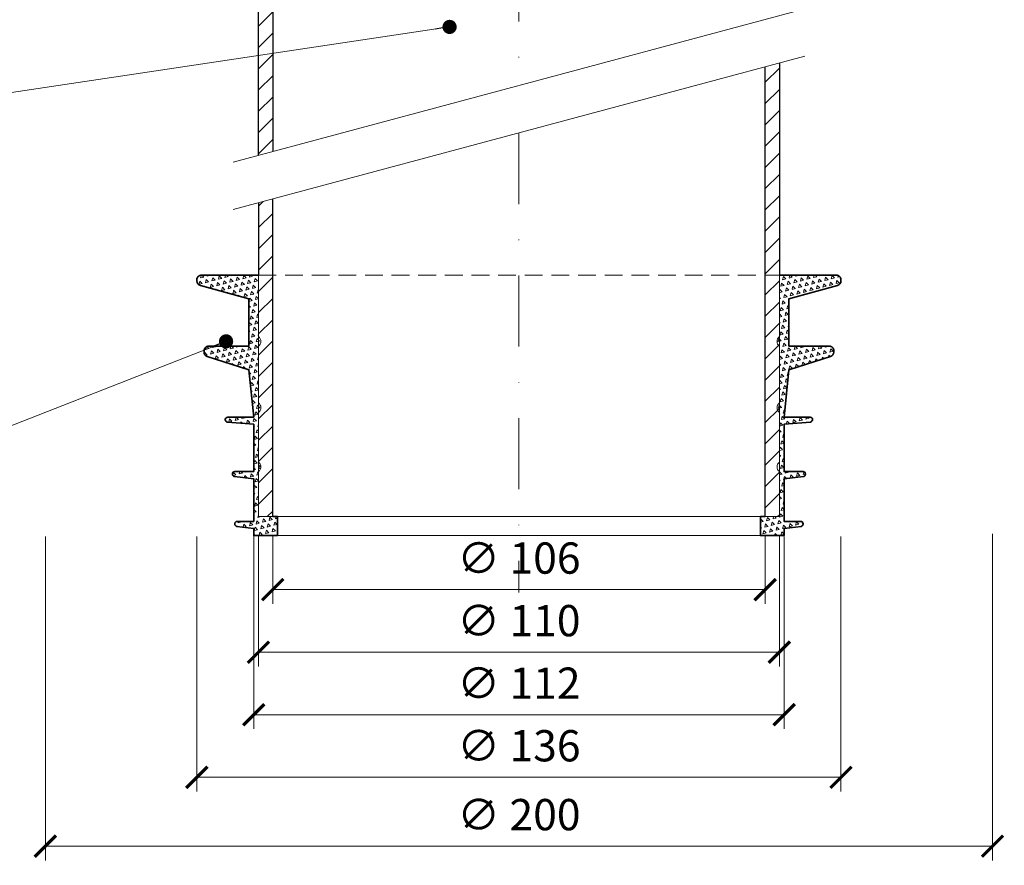
# Model space of a CAD drawing. Units: millimetres. Extents: x -7697 to 7203, y 9358 to 18558.
# Drawn here: x 3658 to 3866, y 15578 to 15757 of the extents above; entities that cross this region are included whole.
import ezdxf

# ---------------------------------------------------------------- set-up
doc = ezdxf.new("R2010")
doc.units = ezdxf.units.MM
doc.linetypes.add('DASHDOT2', pattern=[0.5, 0.25, -0.125, 0, -0.125])
doc.linetypes.add('HIDDEN2', pattern=[0.1875, 0.125, -0.0625])
doc.layers.get('DEFPOINTS').update_dxf_attribs({"color": 254, "lineweight": 30})
for name, color, linetype, lineweight in [('TOPWET_KOTY', 30, 'Continuous', 13), ('TOPWET_TENKOU', 142, 'Continuous', 13), ('TOPWET_TLUSTOU', 142, 'Continuous', 30), ('TOPWET_ZAKLAD_TENKOU', 142, 'Continuous', 15), ('TOPWET_ZAKLD_TLUSTOU', 142, 'Continuous', 35), ('TOPWET_ČEŠTINA', 225, 'Continuous', 13)]:
    doc.layers.add(name, color=color, linetype=linetype, lineweight=lineweight)
doc.styles.add('REGULAR_ARIAL_NARROW', font='ARIALN.TTF')
doc.dimstyles.new('ISO-TW 1-3', dxfattribs={"dimscale": 3, "dimtxt": 2.2, "dimasz": 1.5, "dimexe": 1, "dimexo": 0, "dimgap": 0.75, "dimtad": 1, "dimdec": 0, "dimtxsty": 'REGULAR_ARIAL_NARROW', "dimblk": 'ARCHTICK', "dimcen": 0.5, "dimclrd": 256, "dimclre": 256, "dimclrt": 256, "dimadec": 0, "dimazin": 0, "dimtfac": 1, "dimtdec": 0, "dimtmove": 1, "dimatfit": 3, "dimldrblk": 'DOT', "dimfxl": 1, "dimtfill": 1, "dimtzin": 0, "dimlwd": -1, "dimlwe": -1, "dimarcsym": 0})
pattern_1 = [(45, (21281.0296, 36307.338), (-2.24506403, 2.24506403), [])]
pattern_2 = [(135, (-410.8982, 61.2892), (-1.3800663, -0.3697875), [0.714375, -0.714375]), (195, (-410.8982, 61.2892), (-0.3697878, -1.3800662), [0.714375, -0.714375]), (75, (-411.5882, 61.1043), (-1.0102785, 1.0102787), [0.714375, -0.714375])]

# ---------------------------------------------------------------- blocks, each defined once
blk = doc.blocks.new('_ArchTick')
at = {"color": 0, "linetype": 'ByBlock', "const_width": 0.15}
blk.add_lwpolyline([(-0.5, -0.5), (0.5, 0.5)], dxfattribs=at)
blk = doc.blocks.new('_Dot')
at = {"color": 0, "linetype": 'ByBlock', "lineweight": -2}
blk.add_line((-0.5, 0), (-1, 0), dxfattribs=at)
at = {"color": 0, "linetype": 'ByBlock', "const_width": 0.5}
blk.add_lwpolyline([(-0.25, 0, 1), (0.25, 0, 1)], format="xyb", close=True, dxfattribs=at)
blk = doc.blocks.new('*U293')
at = {"layer": 'TOPWET_ZAKLAD_TENKOU'}
h = blk.add_hatch(dxfattribs=at)
h.set_pattern_fill('TRIANG', color=256, scale=0.15, angle=75)
h.set_pattern_definition(pattern_2)
edge = h.paths.add_edge_path()
edge.add_line((-55, 22), (-55, 11.5))
edge.add_arc((-55.75, 10.5), 1.25, -53.1301, 53.1301, ccw=False)
edge.add_line((-55, 9.5), (-55, 0))
edge.add_line((-55, 0), (-51, 0))
edge.add_line((-51, 0), (-51, -4))
edge.add_line((-51, -4), (-56, -4))
edge.add_line((-56, -4), (-56, -2.5))
edge.add_line((-56, -2.5), (-59.56, -2.05))
edge.add_arc((-59.5, -1.56), 0.5, 180, 262.875, ccw=False)
edge.add_line((-60, -1.56), (-60, -1.5))
edge.add_arc((-59.5, -1.5), 0.5, 90, 180, ccw=False)
edge.add_line((-59.5, -1), (-56, -1))
edge.add_line((-56, -1), (-56, 8))
edge.add_line((-56, 8), (-60.06, 8.45))
edge.add_arc((-60, 8.95), 0.5, 180, 263.6598, ccw=False)
edge.add_line((-60.5, 8.95), (-60.5, 9))
edge.add_arc((-60, 9), 0.5, 90, 180, ccw=False)
edge.add_line((-60, 9.5), (-56, 9.5))
edge.add_line((-56, 9.5), (-56, 19.5))
edge.add_line((-56, 19.5), (-61.54, 19.96))
edge.add_arc((-61.5, 20.46), 0.5, 180, 265.2364, ccw=False)
edge.add_line((-62, 20.46), (-62, 20.5))
edge.add_arc((-61.5, 20.5), 0.5, 90, 180, ccw=False)
edge.add_line((-61.5, 21), (-56, 21))
edge.add_line((-56, 21), (-57, 31))
edge.add_line((-57, 31), (-65.8, 33.78))
edge.add_arc((-65.5, 34.73), 1, 180, 252.4744, ccw=False)
edge.add_line((-66.5, 34.73), (-66.5, 35))
edge.add_arc((-65.5, 35), 1, 90, 180, ccw=False)
edge.add_line((-65.5, 36), (-57, 36))
edge.add_line((-57, 36), (-57, 46))
edge.add_line((-57, 46), (-67.26, 48.8))
edge.add_arc((-67, 49.76), 1, 180, 254.7449, ccw=False)
edge.add_line((-68, 49.76), (-68, 50))
edge.add_arc((-67, 50), 1, 90, 180, ccw=False)
edge.add_line((-67, 51), (-55, 51))
edge.add_line((-55, 51), (-55, 38))
edge.add_arc((-55.75, 37), 1.25, -53.1301, 53.1301, ccw=False)
edge.add_line((-55, 36), (-55, 24))
edge.add_arc((-55.75, 23), 1.25, -53.1301, 53.1301, ccw=False)
h = blk.add_hatch(dxfattribs=at)
h.set_pattern_fill('TRIANG', color=256, scale=0.15, angle=75)
h.set_pattern_definition(pattern_2)
edge = h.paths.add_edge_path()
edge.add_line((55, 22), (55, 11.5))
edge.add_arc((55.75, 10.5), 1.25, 126.8699, 233.1301)
edge.add_line((55, 9.5), (55, 0))
edge.add_line((55, 0), (51, 0))
edge.add_line((51, 0), (51, -4))
edge.add_line((51, -4), (56, -4))
edge.add_line((56, -4), (56, -2.5))
edge.add_line((56, -2.5), (59.56, -2.05))
edge.add_arc((59.5, -1.56), 0.5, 277.125, 360)
edge.add_line((60, -1.56), (60, -1.5))
edge.add_arc((59.5, -1.5), 0.5, 0, 90)
edge.add_line((59.5, -1), (56, -1))
edge.add_line((56, -1), (56, 8))
edge.add_line((56, 8), (60.06, 8.45))
edge.add_arc((60, 8.95), 0.5, 276.3402, 360)
edge.add_line((60.5, 8.95), (60.5, 9))
edge.add_arc((60, 9), 0.5, 0, 90)
edge.add_line((60, 9.5), (56, 9.5))
edge.add_line((56, 9.5), (56, 19.5))
edge.add_line((56, 19.5), (61.54, 19.96))
edge.add_arc((61.5, 20.46), 0.5, 274.7636, 360)
edge.add_line((62, 20.46), (62, 20.5))
edge.add_arc((61.5, 20.5), 0.5, 0, 90)
edge.add_line((61.5, 21), (56, 21))
edge.add_line((56, 21), (57, 31))
edge.add_line((57, 31), (65.8, 33.78))
edge.add_arc((65.5, 34.73), 1, 287.5256, 360)
edge.add_line((66.5, 34.73), (66.5, 35))
edge.add_arc((65.5, 35), 1, 0, 90)
edge.add_line((65.5, 36), (57, 36))
edge.add_line((57, 36), (57, 46))
edge.add_line((57, 46), (67.26, 48.8))
edge.add_arc((67, 49.76), 1, 285.2551, 360)
edge.add_line((68, 49.76), (68, 50))
edge.add_arc((67, 50), 1, 0, 90)
edge.add_line((67, 51), (55, 51))
edge.add_line((55, 51), (55, 38))
edge.add_arc((55.75, 37), 1.25, 126.8699, 233.1301)
edge.add_line((55, 36), (55, 24))
edge.add_arc((55.75, 23), 1.25, 126.8699, 233.1301)
for points in [[(-55, 22), (-55, 11.5, -0.5), (-55, 9.5), (-55, 0), (-51, 0), (-51, -4), (-56, -4), (-56, -2.5), (-59.56, -2.05, -0.378242), (-60, -1.56), (-60, -1.5, -0.414214), (-59.5, -1), (-56, -1), (-56, 8), (-60.06, 8.45, -0.382162), (-60.5, 8.95), (-60.5, 9, -0.414214), (-60, 9.5), (-56, 9.5), (-56, 19.5), (-61.54, 19.96, -0.390066), (-62, 20.46), (-62, 20.5, -0.414214), (-61.5, 21), (-56, 21), (-57, 31), (-65.8, 33.78, -0.32721), (-66.5, 34.73), (-66.5, 35, -0.414214), (-65.5, 36), (-57, 36), (-57, 46), (-67.26, 48.8, -0.338213), (-68, 49.76), (-68, 50, -0.414214), (-67, 51), (-55, 51), (-55, 38, -0.5), (-55, 36), (-55, 24, -0.5)], [(55, 22), (55, 11.5, 0.5), (55, 9.5), (55, 0), (51, 0), (51, -4), (56, -4), (56, -2.5), (59.56, -2.05, 0.378242), (60, -1.56), (60, -1.5, 0.414214), (59.5, -1), (56, -1), (56, 8), (60.06, 8.45, 0.382162), (60.5, 8.95), (60.5, 9, 0.414214), (60, 9.5), (56, 9.5), (56, 19.5), (61.54, 19.96, 0.390066), (62, 20.46), (62, 20.5, 0.414214), (61.5, 21), (56, 21), (57, 31), (65.8, 33.78, 0.32721), (66.5, 34.73), (66.5, 35, 0.414214), (65.5, 36), (57, 36), (57, 46), (67.26, 48.8, 0.338213), (68, 49.76), (68, 50, 0.414214), (67, 51), (55, 51), (55, 38, 0.5), (55, 36), (55, 24, 0.5)]]:
    blk.add_lwpolyline(points, format="xyb", close=True, dxfattribs=at)
at = {"layer": 'TOPWET_ZAKLAD_TENKOU', "linetype": 'HIDDEN2', "ltscale": 30}
blk.add_lwpolyline([(-55, 51), (55, 51)], dxfattribs=at)
at = {"layer": 'TOPWET_ZAKLAD_TENKOU'}
for points in [[(-51, 0), (51, 0)], [(-51, -4), (51, -4)]]:
    blk.add_lwpolyline(points, dxfattribs=at)
at = {"layer": 'TOPWET_ZAKLD_TLUSTOU'}
for points in [[(-51, 0), (-51, -4), (-56, -4), (-56, -2.5), (-59.56, -2.05, -0.378242), (-60, -1.56), (-60, -1.5, -0.414214), (-59.5, -1), (-56, -1), (-56, 8), (-60.06, 8.45, -0.382162), (-60.5, 8.95), (-60.5, 9, -0.414214), (-60, 9.5), (-56, 9.5), (-56, 19.5), (-61.54, 19.96, -0.390066), (-62, 20.46), (-62, 20.5, -0.414214), (-61.5, 21), (-56, 21), (-57, 31), (-65.8, 33.78, -0.32721), (-66.5, 34.73), (-66.5, 35, -0.414214), (-65.5, 36), (-57, 36), (-57, 46), (-67.26, 48.8, -0.338213), (-68, 49.76), (-68, 50, -0.414214), (-67, 51), (-55, 51)], [(51, 0), (51, -4), (56, -4), (56, -2.5), (59.56, -2.05, 0.378242), (60, -1.56), (60, -1.5, 0.414214), (59.5, -1), (56, -1), (56, 8), (60.06, 8.45, 0.382162), (60.5, 8.95), (60.5, 9, 0.414214), (60, 9.5), (56, 9.5), (56, 19.5), (61.54, 19.96, 0.390066), (62, 20.46), (62, 20.5, 0.414214), (61.5, 21), (56, 21), (57, 31), (65.8, 33.78, 0.32721), (66.5, 34.73), (66.5, 35, 0.414214), (65.5, 36), (57, 36), (57, 46), (67.26, 48.8, 0.338213), (68, 49.76), (68, 50, 0.414214), (67, 51), (55, 51)]]:
    blk.add_lwpolyline(points, format="xyb", dxfattribs=at)
for points in [[(-51, 0), (-52, 0)], [(51, 0), (52, 0)]]:
    blk.add_lwpolyline(points, dxfattribs=at)
blk = doc.blocks.new('*D197')
at = {"layer": 'DEFPOINTS', "color": 0, "ltscale": 40, "transparency": 16777216}
for p in [(3708.39, 15647.64), (3818.39, 15647.64), (3818.39, 15623.2)]:
    blk.add_point(p, dxfattribs=at)
at = {"layer": 'TOPWET_KOTY', "ltscale": 40, "transparency": 16777216}
for p, q in [((3708.39, 15647.64), (3708.39, 15620.2)), ((3818.39, 15647.64), (3818.39, 15620.2)), ((3708.39, 15623.2), (3818.39, 15623.2))]:
    blk.add_line(p, q, dxfattribs=at)
at = {"layer": 'TOPWET_KOTY', "ltscale": 40, "transparency": 16777216, "xscale": 4.5, "yscale": 4.5, "zscale": 4.5, "rotation": 180}
blk.add_blockref('_ArchTick', (3708.39, 15623.2), dxfattribs=at)
at = {"layer": 'TOPWET_KOTY', "ltscale": 40, "transparency": 16777216, "xscale": 4.5, "yscale": 4.5, "zscale": 4.5}
blk.add_blockref('_ArchTick', (3818.39, 15623.2), dxfattribs=at)
at = {"layer": 'TOPWET_KOTY', "ltscale": 40, "transparency": 16777216, "insert": (3763.39, 15629), "char_height": 6.6, "attachment_point": 5, "style": 'REGULAR_ARIAL_NARROW', "bg_fill": 3, "box_fill_scale": 1.1, "bg_fill_color": 256, "bg_fill_true_color": 13158600, "bg_fill_transparency": 0}
blk.add_mtext('∅ 110', dxfattribs=at)
blk = doc.blocks.new('*D198')
at = {"layer": 'DEFPOINTS', "color": 0, "ltscale": 40, "transparency": 16777216}
for p in [(3711.4, 15647.64), (3815.38, 15647.64), (3815.38, 15636.41)]:
    blk.add_point(p, dxfattribs=at)
at = {"layer": 'TOPWET_KOTY', "ltscale": 40, "transparency": 16777216}
for p, q in [((3711.4, 15647.64), (3711.4, 15633.41)), ((3815.38, 15647.64), (3815.38, 15633.41)), ((3711.4, 15636.41), (3815.38, 15636.41))]:
    blk.add_line(p, q, dxfattribs=at)
at = {"layer": 'TOPWET_KOTY', "ltscale": 40, "transparency": 16777216, "xscale": 4.5, "yscale": 4.5, "zscale": 4.5, "rotation": 180}
blk.add_blockref('_ArchTick', (3711.4, 15636.41), dxfattribs=at)
at = {"layer": 'TOPWET_KOTY', "ltscale": 40, "transparency": 16777216, "xscale": 4.5, "yscale": 4.5, "zscale": 4.5}
blk.add_blockref('_ArchTick', (3815.38, 15636.41), dxfattribs=at)
at = {"layer": 'TOPWET_KOTY', "ltscale": 40, "transparency": 16777216, "insert": (3763.39, 15642.21), "char_height": 6.6, "attachment_point": 5, "style": 'REGULAR_ARIAL_NARROW', "bg_fill": 3, "box_fill_scale": 1.1, "bg_fill_color": 256, "bg_fill_true_color": 13158600, "bg_fill_transparency": 0}
blk.add_mtext('∅ 106', dxfattribs=at)
blk = doc.blocks.new('*D199')
at = {"layer": 'DEFPOINTS', "color": 0, "ltscale": 40, "transparency": 16777216}
for p in [(3707.39, 15647.64), (3819.39, 15647.64), (3819.39, 15609.99)]:
    blk.add_point(p, dxfattribs=at)
at = {"layer": 'TOPWET_KOTY', "ltscale": 40, "transparency": 16777216}
for p, q in [((3707.39, 15647.64), (3707.39, 15606.99)), ((3819.39, 15647.64), (3819.39, 15606.99)), ((3707.39, 15609.99), (3819.39, 15609.99))]:
    blk.add_line(p, q, dxfattribs=at)
at = {"layer": 'TOPWET_KOTY', "ltscale": 40, "transparency": 16777216, "xscale": 4.5, "yscale": 4.5, "zscale": 4.5, "rotation": 180}
blk.add_blockref('_ArchTick', (3707.39, 15609.99), dxfattribs=at)
at = {"layer": 'TOPWET_KOTY', "ltscale": 40, "transparency": 16777216, "xscale": 4.5, "yscale": 4.5, "zscale": 4.5}
blk.add_blockref('_ArchTick', (3819.39, 15609.99), dxfattribs=at)
at = {"layer": 'TOPWET_KOTY', "ltscale": 40, "transparency": 16777216, "insert": (3763.39, 15615.8), "char_height": 6.6, "attachment_point": 5, "style": 'REGULAR_ARIAL_NARROW', "bg_fill": 3, "box_fill_scale": 1.1, "bg_fill_color": 256, "bg_fill_true_color": 13158600, "bg_fill_transparency": 0}
blk.add_mtext('∅ 112', dxfattribs=at)
blk = doc.blocks.new('*D201')
at = {"layer": 'DEFPOINTS', "color": 0, "ltscale": 40, "transparency": 16777216}
for p in [(3695.39, 15647.64), (3831.39, 15647.64), (3831.39, 15596.78)]:
    blk.add_point(p, dxfattribs=at)
at = {"layer": 'TOPWET_KOTY', "ltscale": 40, "transparency": 16777216}
for p, q in [((3695.39, 15647.64), (3695.39, 15593.78)), ((3831.39, 15647.64), (3831.39, 15593.78)), ((3695.39, 15596.78), (3831.39, 15596.78))]:
    blk.add_line(p, q, dxfattribs=at)
at = {"layer": 'TOPWET_KOTY', "ltscale": 40, "transparency": 16777216, "xscale": 4.5, "yscale": 4.5, "zscale": 4.5, "rotation": 180}
blk.add_blockref('_ArchTick', (3695.39, 15596.78), dxfattribs=at)
at = {"layer": 'TOPWET_KOTY', "ltscale": 40, "transparency": 16777216, "xscale": 4.5, "yscale": 4.5, "zscale": 4.5}
blk.add_blockref('_ArchTick', (3831.39, 15596.78), dxfattribs=at)
at = {"layer": 'TOPWET_KOTY', "ltscale": 40, "transparency": 16777216, "insert": (3763.39, 15602.59), "char_height": 6.6, "attachment_point": 5, "style": 'REGULAR_ARIAL_NARROW', "bg_fill": 3, "box_fill_scale": 1.1, "bg_fill_color": 256, "bg_fill_true_color": 13158600, "bg_fill_transparency": 0}
blk.add_mtext('∅ 136', dxfattribs=at)
blk = doc.blocks.new('*D205')
at = {"layer": 'DEFPOINTS', "color": 0, "ltscale": 40, "transparency": 16777216}
for p in [(3663.39, 15647.64), (3863.39, 15648.15), (3863.39, 15582.24)]:
    blk.add_point(p, dxfattribs=at)
at = {"layer": 'TOPWET_KOTY', "ltscale": 40, "transparency": 16777216}
for p, q in [((3663.39, 15647.64), (3663.39, 15579.24)), ((3863.39, 15648.15), (3863.39, 15579.24)), ((3663.39, 15582.24), (3863.39, 15582.24))]:
    blk.add_line(p, q, dxfattribs=at)
at = {"layer": 'TOPWET_KOTY', "ltscale": 40, "transparency": 16777216, "xscale": 4.5, "yscale": 4.5, "zscale": 4.5, "rotation": 180}
blk.add_blockref('_ArchTick', (3663.39, 15582.24), dxfattribs=at)
at = {"layer": 'TOPWET_KOTY', "ltscale": 40, "transparency": 16777216, "xscale": 4.5, "yscale": 4.5, "zscale": 4.5}
blk.add_blockref('_ArchTick', (3863.39, 15582.24), dxfattribs=at)
at = {"layer": 'TOPWET_KOTY', "ltscale": 40, "transparency": 16777216, "insert": (3763.39, 15588.05), "char_height": 6.6, "attachment_point": 5, "style": 'REGULAR_ARIAL_NARROW', "bg_fill": 3, "box_fill_scale": 1.1, "bg_fill_color": 256, "bg_fill_true_color": 13158600, "bg_fill_transparency": 0}
blk.add_mtext('∅ 200', dxfattribs=at)

msp = doc.modelspace()

# ---------------------------------------------------------------- hatches: boundary and pattern name
at = {"layer": 'TOPWET_TENKOU', "linetype": 'Continuous', "ltscale": 40}
h = msp.add_hatch(dxfattribs=at)
h.set_pattern_fill('LINE', color=256, angle=45, style=0)
h.set_pattern_definition(pattern_1)
h.paths.add_polyline_path([(3818.38851, 15747.54962), (3815.38851, 15746.74577), (3815.38851, 15651.81238), (3818.38851, 15651.81238)])
h = msp.add_hatch(dxfattribs=at)
h.set_pattern_fill('LINE', color=256, angle=45, style=0)
h.set_pattern_definition(pattern_1)
h.paths.add_polyline_path([(3711.38827, 15718.87899), (3708.38827, 15718.07514), (3708.38827, 15651.81238), (3711.38827, 15651.81238)])
at = {"layer": 'TOPWET_ZAKLAD_TENKOU', "ltscale": 40}
h = msp.add_hatch(dxfattribs=at)
h.set_pattern_fill('LINE', color=256, angle=45)
h.set_pattern_definition([(45, (-27, -5505), (-2.24506403, 2.24506403), [])])
edge = h.paths.add_edge_path()
edge.add_line((3708.38842, 15728.07518), (3708.38842, 15773.22656))
edge.add_line((3708.38842, 15773.22656), (3705.38839, 15782.55624))
edge.add_line((3705.38839, 15782.55624), (3705.38839, 15824.99876))
edge.add_line((3705.38839, 15824.99876), (3707.38839, 15824.99876))
edge.add_arc((3707.38839, 15823.99876), 1, 0, 90, ccw=False)
edge.add_line((3708.38839, 15823.99876), (3708.38839, 15782.9512))
edge.add_line((3708.38839, 15782.9512), (3711.38842, 15773.62152))
edge.add_line((3711.38842, 15773.62152), (3711.38842, 15728.87903))

# ---------------------------------------------------------------- linework, layer by layer
at = {"layer": 'TOPWET_TENKOU', "linetype": 'DASHDOT2', "ltscale": 60}
for points in [[(3763.38839, 15951.96592), (3763.38839, 15742.81238)], [(3763.38839, 15732.81238), (3763.38839, 15635.81238)]]:
    msp.add_lwpolyline(points, dxfattribs=at)
at = {"layer": 'TOPWET_TENKOU', "ltscale": 40}
msp.add_lwpolyline([(3708.38842, 15728.07518), (3708.38842, 15773.22656), (3705.38839, 15782.55624), (3705.38839, 15824.99876), (3707.38839, 15824.99876, -0.414213562), (3708.38839, 15823.99876), (3708.38839, 15782.9512), (3711.38842, 15773.62152), (3711.38842, 15728.87903)], format="xyb", dxfattribs=at)
for points in [[(3703.01803, 15726.63619), (3823.75876, 15758.98857)], [(3703.01803, 15716.63619), (3823.75876, 15748.98857)], [(3815.38851, 15746.74577), (3815.38851, 15651.81238), (3818.38851, 15651.81238), (3818.38851, 15747.54962)], [(3711.38827, 15718.87899), (3711.38827, 15651.81238), (3708.38827, 15651.81238), (3708.38827, 15718.07514)]]:
    msp.add_lwpolyline(points, dxfattribs=at)
at = {"layer": 'TOPWET_TLUSTOU', "ltscale": 40}
for points in [[(3513.37174, 15864.00364), (3665.47511, 15864.00364, -0.267851498), (3670.66907, 15861.00364), (3671.35979, 15859.81592, -0.577350269), (3671.4464, 15859.96592), (3697.39338, 15859.96592, -0.414213562), (3698.39338, 15858.96592), (3698.39338, 15839.96592), (3696.39338, 15839.96592), (3695.38839, 15840.96592), (3691.73918, 15840.96592), (3693.3719, 15833.94827), (3693.3719, 15829.96592, 0.414213562), (3695.3719, 15827.96592), (3709.38839, 15827.96592, -0.414213562), (3711.38839, 15825.96592), (3711.38839, 15781.99876), (3708.38839, 15783.99876), (3708.38839, 15782.9512), (3711.38842, 15773.62152), (3711.38842, 15728.87903)], [(3708.38842, 15728.07518), (3708.38842, 15773.22656), (3705.38839, 15782.55626), (3705.38839, 15784.88265), (3693.35831, 15790.80011, -0.276361362), (3686.70143, 15801.08598), (3686.20028, 15822.99999, -0.840871607), (3685.38839, 15826.85611), (3685.38839, 15834.51836, 0.414213562), (3684.38839, 15835.51836), (3684.30384, 15835.51836, -0.339454259), (3683.33791, 15836.25954), (3681.18487, 15844.29482, 0.339454259), (3678.28709, 15846.51836), (3671.5266, 15846.51836, -0.281233759), (3668.92853, 15848.01836), (3664.8569, 15855.07063, 0.300730255), (3662.00882, 15857.00364), (3593.87457, 15857.00365)]]:
    msp.add_lwpolyline(points, format="xyb", dxfattribs=at)
at = {"layer": 'TOPWET_TLUSTOU', "linetype": 'Continuous', "ltscale": 40}
for points in [[(3818.38851, 15747.54962), (3818.38851, 15702.81238)], [(3815.38851, 15651.81238), (3815.38851, 15746.74577)], [(3708.38827, 15718.07514), (3708.38827, 15702.81238)], [(3711.38827, 15651.81238), (3711.38827, 15718.87899)]]:
    msp.add_lwpolyline(points, dxfattribs=at)

# ---------------------------------------------------------------- block references
at = {"layer": 'TOPWET_ZAKLAD_TENKOU'}
msp.add_blockref('*U293', (3763.38839, 15651.81238), dxfattribs=at)

# ---------------------------------------------------------------- leaders
at = {"layer": 'TOPWET_ČEŠTINA', "ltscale": 40}
for points in [[(3748.74552, 15755.19942), (3625.892, 15736.78957)], [(3701.55004, 15688.81238), (3625.892, 15659.15132)]]:
    msp.add_leader(points, dimstyle='ISO-TW 1-3', override={"dimasz": 1, "dimgap": 3, "dimtad": 0, "dimtfillclr": 256}, dxfattribs=at)

# ---------------------------------------------------------------- next in the draw order: dimensions: what is measured, and where the dimension line sits
at = {"layer": 'TOPWET_KOTY', "ltscale": 40}
dim = msp.add_linear_dim(base=(3818.38848, 15623.20047), p1=(3708.38824, 15647.63763), p2=(3818.38848, 15647.63763), text='∅ <>', dimstyle='ISO-TW 1-3', dxfattribs=at)
dim.commit()
dim.dimension.update_dxf_attribs({"geometry": '*D197', "text_midpoint": (3763.38836, 15629.00484)})

# ---------------------------------------------------------------- next in the draw order: dimensions: what is measured, and where the dimension line sits
dim = msp.add_linear_dim(base=(3815.38156, 15636.4103), p1=(3711.39516, 15647.63763), p2=(3815.38156, 15647.63763), text='∅ 106', dimstyle='ISO-TW 1-3', dxfattribs=at)
dim.commit()
dim.dimension.update_dxf_attribs({"geometry": '*D198', "text_midpoint": (3763.38836, 15642.21467)})

# ---------------------------------------------------------------- next in the draw order: dimensions: what is measured, and where the dimension line sits
dim = msp.add_linear_dim(base=(3819.38836, 15609.99064), p1=(3707.38836, 15647.63763), p2=(3819.38836, 15647.63763), text='∅ <>', dimstyle='ISO-TW 1-3', dxfattribs=at)
dim.commit()
dim.dimension.update_dxf_attribs({"geometry": '*D199', "text_midpoint": (3763.38836, 15615.79501)})

# ---------------------------------------------------------------- next in the draw order: dimensions: what is measured, and where the dimension line sits
dim = msp.add_linear_dim(base=(3831.38836, 15596.78082), p1=(3695.38836, 15647.63763), p2=(3831.38836, 15647.63763), text='∅ <>', dimstyle='ISO-TW 1-3', dxfattribs=at)
dim.commit()
dim.dimension.update_dxf_attribs({"geometry": '*D201', "text_midpoint": (3763.38836, 15602.58518)})

# ---------------------------------------------------------------- next in the draw order: dimensions: what is measured, and where the dimension line sits
dim = msp.add_linear_dim(base=(3863.38838, 15582.24346), p1=(3663.38834, 15647.63763), p2=(3863.38838, 15648.14819), text='∅ <>', dimstyle='ISO-TW 1-3', dxfattribs=at)
dim.commit()
dim.dimension.update_dxf_attribs({"geometry": '*D205', "text_midpoint": (3763.38836, 15588.04783)})

doc.saveas('drawing.dxf')
